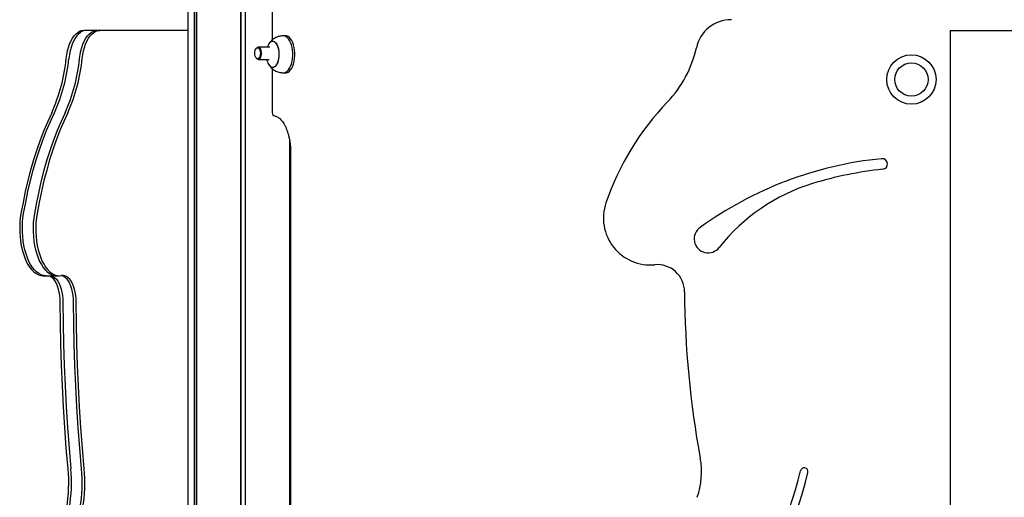
# Model space of a CAD drawing. Units: millimetres. Extents: x 840 to 14158, y 879 to 19626.
# Drawn here: x 7512 to 8308, y 14781 to 15168 of the extents above; entities that cross this region are included whole.
import ezdxf

# ---------------------------------------------------------------- set-up
doc = ezdxf.new("R2010")
doc.units = ezdxf.units.MM
doc.header["$LTSCALE"] = 100

msp = doc.modelspace()

# ---------------------------------------------------------------- linework, layer by layer
at = {"color": 7, "linetype": 'Continuous', "lineweight": 25}
for p, q in [((7694.07, 16209.38), (7694.07, 14060.83)), ((7694.21, 16209.5), (7694.21, 14060.83)), ((7690.44, 16206.47), (7690.44, 14060.83)), ((7690.58, 16206.58), (7690.58, 14060.83)), ((7654.73, 16183.55), (7654.73, 14049.77)), ((7654.77, 16183.57), (7654.77, 14049.77)), ((7647.83, 16180.61), (7647.83, 14048.43)), ((7652.88, 16182.71), (7652.88, 14049.77)), ((7652.98, 16182.76), (7652.98, 14049.77)), ((7715.92, 15186.83), (7715.92, 15151.38)), ((7565.58, 15159.19), (7563.41, 15159.19)), ((7574.24, 15159.19), (7565.58, 15159.19)), ((7576.4, 15159.19), (7574.24, 15159.19)), ((7647.83, 15159.19), (7576.4, 15159.19)), ((7726.83, 15154.83), (7725.09, 15154.83)), ((7703.15, 15144.79), (7702.86, 15144.38)), ((7714.03, 15145.71), (7704.6, 15145.71)), ((7702.86, 15137.03), (7703.15, 15136.63)), ((7704.6, 15135.71), (7713.51, 15135.71)), ((7715.92, 15128.3), (7715.92, 15092.69)), ((7725.09, 15124.83), (7726.83, 15124.83)), ((7729.89, 15071), (7729.89, 14108.65)), ((7729.92, 15070.81), (7729.92, 14108.83)), ((7730.92, 15059.83), (7730.92, 14119.83)), ((7530.64, 14960.46), (7532.8, 14960.46)), ((7532.8, 14960.46), (7541.46, 14960.46)), ((7541.46, 14960.46), (7543.63, 14960.46))]:
    msp.add_line(p, q, dxfattribs=at)
at = {"color": 7, "linetype": 'Continuous'}
for q in [(9222.82, 15159.19), (8264.68, 14424.83)]:
    msp.add_line((8264.68, 15159.19), q, dxfattribs=at)
at = {"color": 7, "linetype": 'Continuous', "lineweight": 25, "flags": 128}
for points in [[(7549.25, 15136.42), (7549.69, 15139.57), (7550.31, 15142.6), (7551.09, 15145.47), (7552.03, 15148.15), (7553.11, 15150.6), (7554.33, 15152.79), (7555.66, 15154.69), (7557.09, 15156.28), (7558.6, 15157.54), (7560.17, 15158.45), (7561.78, 15159), (7563.41, 15159.19)], [(7565.58, 15159.19), (7563.94, 15159), (7562.33, 15158.45), (7560.76, 15157.54), (7559.25, 15156.28), (7557.82, 15154.69), (7556.49, 15152.79), (7555.28, 15150.6), (7554.19, 15148.15), (7553.25, 15145.47), (7552.47, 15142.6), (7551.86, 15139.57), (7551.41, 15136.42)], [(7565.58, 15159.19), (7563.94, 15159), (7562.33, 15158.45), (7560.76, 15157.54), (7559.25, 15156.28), (7557.82, 15154.69), (7556.49, 15152.79), (7555.28, 15150.6), (7554.19, 15148.15), (7553.25, 15145.47), (7552.47, 15142.6), (7551.86, 15139.57), (7551.41, 15136.42)], [(7560.07, 15136.42), (7560.52, 15139.57), (7561.13, 15142.6), (7561.91, 15145.47), (7562.85, 15148.15), (7563.94, 15150.6), (7565.15, 15152.79), (7566.48, 15154.69), (7567.91, 15156.28), (7569.42, 15157.54), (7570.99, 15158.45), (7572.6, 15159), (7574.24, 15159.19)], [(7560.07, 15136.42), (7560.52, 15139.57), (7561.13, 15142.6), (7561.91, 15145.47), (7562.85, 15148.15), (7563.94, 15150.6), (7565.15, 15152.79), (7566.48, 15154.69), (7567.91, 15156.28), (7569.42, 15157.54), (7570.99, 15158.45), (7572.6, 15159), (7574.24, 15159.19)], [(7562.24, 15136.42), (7562.68, 15139.57), (7563.3, 15142.6), (7564.08, 15145.47), (7565.02, 15148.15), (7566.1, 15150.6), (7567.32, 15152.79), (7568.65, 15154.69), (7570.08, 15156.28), (7571.59, 15157.54), (7573.16, 15158.45), (7574.77, 15159), (7576.4, 15159.19)], [(7717.1, 15129.41), (7718.05, 15129.83), (7718.94, 15130.6), (7719.74, 15131.68), (7720.44, 15133.03), (7720.99, 15134.62), (7721.39, 15136.38), (7721.62, 15138.26), (7721.68, 15140.2), (7721.56, 15142.12), (7721.26, 15143.96), (7720.8, 15145.67), (7720.18, 15147.17), (7719.45, 15148.42), (7718.6, 15149.38), (7717.69, 15150.02), (7716.73, 15150.31), (7715.76, 15150.24), (7714.82, 15149.82), (7713.93, 15149.05), (7713.12, 15147.97), (7713.03, 15147.82)], [(7713.09, 15131.74), (7713.27, 15131.45), (7714.09, 15130.43), (7715, 15129.73), (7715.95, 15129.37), (7716.92, 15129.37), (7717.87, 15129.73), (7718.77, 15130.43), (7719.6, 15131.45), (7720.31, 15132.75), (7720.9, 15134.3), (7721.33, 15136.03), (7721.59, 15137.9), (7721.68, 15139.83), (7721.59, 15141.75), (7721.33, 15143.62), (7720.9, 15145.35), (7720.31, 15146.9), (7719.6, 15148.2), (7718.77, 15149.22), (7717.87, 15149.92), (7716.92, 15150.28), (7715.95, 15150.28), (7715, 15149.92), (7714.09, 15149.22), (7713.27, 15148.2), (7713.09, 15147.92)], [(7724.77, 15124.84), (7724.81, 15124.84), (7725.95, 15124.92), (7727.08, 15125.36), (7728.16, 15126.14), (7729.17, 15127.23), (7730.08, 15128.63), (7730.88, 15130.28), (7731.54, 15132.16), (7732.05, 15134.22), (7732.4, 15136.41), (7732.57, 15138.68), (7732.57, 15140.97), (7732.4, 15143.24), (7732.05, 15145.43), (7731.54, 15147.49), (7730.88, 15149.37), (7730.08, 15151.02), (7729.17, 15152.42), (7728.16, 15153.51), (7727.08, 15154.29), (7725.95, 15154.73), (7724.81, 15154.81), (7724.77, 15154.81)], [(7726.83, 15124.83), (7727.69, 15124.92), (7728.81, 15125.36), (7729.89, 15126.14), (7730.9, 15127.23), (7731.82, 15128.63), (7732.61, 15130.28), (7733.27, 15132.16), (7733.78, 15134.22), (7734.13, 15136.41), (7734.3, 15138.68), (7734.3, 15140.97), (7734.13, 15143.24), (7733.78, 15145.43), (7733.27, 15147.49), (7732.61, 15149.37), (7731.82, 15151.02), (7730.9, 15152.42), (7729.89, 15153.51), (7728.81, 15154.29), (7727.69, 15154.73), (7726.83, 15154.83)], [(7701.91, 15140.71), (7702, 15141.98), (7702.27, 15143.14), (7702.69, 15144.11), (7703.23, 15144.8), (7703.84, 15145.16), (7704.48, 15145.16), (7705.1, 15144.8), (7705.64, 15144.11), (7706.06, 15143.14), (7706.32, 15141.98), (7706.41, 15140.71), (7706.32, 15139.44), (7706.06, 15138.28), (7705.64, 15137.31), (7705.1, 15136.62), (7704.48, 15136.25), (7703.84, 15136.25), (7703.23, 15136.62), (7702.69, 15137.31), (7702.27, 15138.28), (7702, 15139.44), (7701.91, 15140.71)], [(7703.15, 15144.79), (7703.45, 15145.15), (7704.09, 15145.6), (7704.77, 15145.7), (7705.43, 15145.42), (7706.04, 15144.79), (7706.54, 15143.86), (7706.89, 15142.7), (7707.07, 15141.39), (7707.07, 15140.03), (7706.89, 15138.72), (7706.54, 15137.55), (7706.04, 15136.62), (7705.43, 15136), (7704.77, 15135.72), (7704.09, 15135.81), (7703.45, 15136.27), (7703.15, 15136.63)], [(7537.54, 15092.51), (7534.29, 15085.41), (7531.19, 15078.03), (7528.26, 15070.39), (7525.49, 15062.5), (7522.89, 15054.38), (7520.48, 15046.05), (7518.24, 15037.51), (7516.19, 15028.79), (7514.33, 15019.9), (7512.66, 15010.86)], [(7514.83, 15010.86), (7516.5, 15019.9), (7518.36, 15028.79), (7520.4, 15037.51), (7522.64, 15046.05), (7525.06, 15054.38), (7527.65, 15062.5), (7530.42, 15070.39), (7533.36, 15078.03), (7536.45, 15085.41), (7539.71, 15092.51)], [(7514.83, 15010.86), (7516.5, 15019.9), (7518.36, 15028.79), (7520.4, 15037.51), (7522.64, 15046.05), (7525.06, 15054.38), (7527.65, 15062.5), (7530.42, 15070.39), (7533.36, 15078.03), (7536.45, 15085.41), (7539.71, 15092.51)], [(7548.37, 15092.51), (7545.11, 15085.41), (7542.02, 15078.03), (7539.08, 15070.39), (7536.31, 15062.5), (7533.72, 15054.38), (7531.3, 15046.05), (7529.07, 15037.51), (7527.02, 15028.79), (7525.16, 15019.9), (7523.49, 15010.86)], [(7548.37, 15092.51), (7545.11, 15085.41), (7542.02, 15078.03), (7539.08, 15070.39), (7536.31, 15062.5), (7533.72, 15054.38), (7531.3, 15046.05), (7529.07, 15037.51), (7527.02, 15028.79), (7525.16, 15019.9), (7523.49, 15010.86)], [(7550.53, 15092.51), (7547.28, 15085.41), (7544.18, 15078.03), (7541.25, 15070.39), (7538.48, 15062.5), (7535.88, 15054.38), (7533.47, 15046.05), (7531.23, 15037.51), (7529.18, 15028.79), (7527.32, 15019.9), (7525.65, 15010.86)], [(7512.66, 15010.86), (7512.14, 15007.22), (7511.79, 15003.49), (7511.64, 14999.7), (7511.67, 14995.91), (7511.89, 14992.14), (7512.3, 14988.43), (7512.9, 14984.82), (7513.67, 14981.35), (7514.6, 14978.06), (7515.7, 14974.96), (7516.95, 14972.1), (7518.33, 14969.5), (7519.84, 14967.19), (7521.45, 14965.19), (7523.16, 14963.53), (7524.94, 14962.21), (7526.77, 14961.25), (7528.65, 14960.67), (7530.54, 14960.46), (7530.64, 14960.46)], [(7532.8, 14960.46), (7532.71, 14960.46), (7530.81, 14960.67), (7528.94, 14961.25), (7527.1, 14962.21), (7525.32, 14963.53), (7523.62, 14965.19), (7522, 14967.19), (7520.5, 14969.5), (7519.11, 14972.1), (7517.87, 14974.96), (7516.77, 14978.06), (7515.83, 14981.35), (7515.06, 14984.82), (7514.47, 14988.43), (7514.06, 14992.14), (7513.84, 14995.91), (7513.8, 14999.7), (7513.96, 15003.49), (7514.3, 15007.22), (7514.83, 15010.86)], [(7532.8, 14960.46), (7532.71, 14960.46), (7530.81, 14960.67), (7528.94, 14961.25), (7527.1, 14962.21), (7525.32, 14963.53), (7523.62, 14965.19), (7522, 14967.19), (7520.5, 14969.5), (7519.11, 14972.1), (7517.87, 14974.96), (7516.77, 14978.06), (7515.83, 14981.35), (7515.06, 14984.82), (7514.47, 14988.43), (7514.06, 14992.14), (7513.84, 14995.91), (7513.8, 14999.7), (7513.96, 15003.49), (7514.3, 15007.22), (7514.83, 15010.86)], [(7523.49, 15010.86), (7522.96, 15007.22), (7522.62, 15003.49), (7522.46, 14999.7), (7522.5, 14995.91), (7522.72, 14992.14), (7523.13, 14988.43), (7523.72, 14984.82), (7524.49, 14981.35), (7525.43, 14978.06), (7526.53, 14974.96), (7527.77, 14972.1), (7529.16, 14969.5), (7530.66, 14967.19), (7532.28, 14965.19), (7533.98, 14963.53), (7535.76, 14962.21), (7537.6, 14961.25), (7539.47, 14960.67), (7541.37, 14960.46), (7541.46, 14960.46)], [(7523.49, 15010.86), (7522.96, 15007.22), (7522.62, 15003.49), (7522.46, 14999.7), (7522.5, 14995.91), (7522.72, 14992.14), (7523.13, 14988.43), (7523.72, 14984.82), (7524.49, 14981.35), (7525.43, 14978.06), (7526.53, 14974.96), (7527.77, 14972.1), (7529.16, 14969.5), (7530.66, 14967.19), (7532.28, 14965.19), (7533.98, 14963.53), (7535.76, 14962.21), (7537.6, 14961.25), (7539.47, 14960.67), (7541.37, 14960.46), (7541.46, 14960.46)], [(7525.65, 15010.86), (7525.13, 15007.22), (7524.78, 15003.49), (7524.63, 14999.7), (7524.66, 14995.91), (7524.88, 14992.14), (7525.29, 14988.43), (7525.89, 14984.82), (7526.66, 14981.35), (7527.59, 14978.06), (7528.69, 14974.96), (7529.94, 14972.1), (7531.32, 14969.5), (7532.83, 14967.19), (7534.44, 14965.19), (7536.15, 14963.53), (7537.93, 14962.21), (7539.76, 14961.25), (7541.64, 14960.67), (7543.53, 14960.46), (7545.43, 14960.63)], [(7544.48, 14938.82), (7544.39, 14941.63), (7544.11, 14944.38), (7543.67, 14947.05), (7543.05, 14949.57), (7542.28, 14951.92), (7541.37, 14954.06), (7540.33, 14955.95), (7539.18, 14957.55), (7537.93, 14958.85), (7536.61, 14959.82), (7535.24, 14960.44), (7535.2, 14960.46)], [(7537.37, 14960.46), (7537.41, 14960.44), (7538.78, 14959.82), (7540.1, 14958.85), (7541.34, 14957.55), (7542.49, 14955.95), (7543.54, 14954.06), (7544.45, 14951.92), (7545.22, 14949.57), (7545.83, 14947.05), (7546.28, 14944.38), (7546.55, 14941.63), (7546.65, 14938.82)], [(7537.37, 14960.46), (7537.41, 14960.44), (7538.78, 14959.82), (7540.1, 14958.85), (7541.34, 14957.55), (7542.49, 14955.95), (7543.54, 14954.06), (7544.45, 14951.92), (7545.22, 14949.57), (7545.83, 14947.05), (7546.28, 14944.38), (7546.55, 14941.63), (7546.65, 14938.82)], [(7555.31, 14938.82), (7555.21, 14941.63), (7554.94, 14944.38), (7554.49, 14947.05), (7553.88, 14949.57), (7553.11, 14951.92), (7552.2, 14954.06), (7551.16, 14955.95), (7550, 14957.55), (7548.76, 14958.85), (7547.44, 14959.82), (7546.07, 14960.44), (7545.39, 14960.62)], [(7555.31, 14938.82), (7555.21, 14941.63), (7554.94, 14944.38), (7554.49, 14947.05), (7553.88, 14949.57), (7553.11, 14951.92), (7552.2, 14954.06), (7551.16, 14955.95), (7550, 14957.55), (7548.76, 14958.85), (7547.44, 14959.82), (7546.07, 14960.44), (7545.39, 14960.62)], [(7557.47, 14938.82), (7557.38, 14941.63), (7557.1, 14944.38), (7556.66, 14947.05), (7556.04, 14949.57), (7555.27, 14951.92), (7554.36, 14954.06), (7553.32, 14955.95), (7552.17, 14957.55), (7550.92, 14958.85), (7549.6, 14959.82), (7548.23, 14960.44), (7546.84, 14960.72), (7545.43, 14960.63)], [(7550.83, 14804.06), (7549.38, 14820.75), (7548.11, 14837.51), (7547.04, 14854.31), (7546.15, 14871.16), (7545.45, 14888.04), (7544.93, 14904.95), (7544.61, 14921.88), (7544.48, 14938.82)], [(7546.65, 14938.82), (7546.78, 14921.88), (7547.1, 14904.95), (7547.61, 14888.04), (7548.31, 14871.16), (7549.2, 14854.31), (7550.28, 14837.51), (7551.55, 14820.75), (7553, 14804.06)], [(7546.65, 14938.82), (7546.78, 14921.88), (7547.1, 14904.95), (7547.61, 14888.04), (7548.31, 14871.16), (7549.2, 14854.31), (7550.28, 14837.51), (7551.55, 14820.75), (7553, 14804.06)], [(7561.66, 14804.06), (7560.21, 14820.75), (7558.94, 14837.51), (7557.86, 14854.31), (7556.97, 14871.16), (7556.27, 14888.04), (7555.76, 14904.95), (7555.44, 14921.88), (7555.31, 14938.82)], [(7561.66, 14804.06), (7560.21, 14820.75), (7558.94, 14837.51), (7557.86, 14854.31), (7556.97, 14871.16), (7556.27, 14888.04), (7555.76, 14904.95), (7555.44, 14921.88), (7555.31, 14938.82)], [(7563.83, 14804.06), (7562.37, 14820.75), (7561.1, 14837.51), (7560.03, 14854.31), (7559.14, 14871.16), (7558.44, 14888.04), (7557.93, 14904.95), (7557.6, 14921.88), (7557.47, 14938.82)]]:
    msp.add_lwpolyline(points, dxfattribs=at)
at = {"color": 7, "linetype": 'Continuous', "lineweight": 25}
for radius in [20, 13.5]:
    msp.add_circle((8233.31, 15119.41), radius, dxfattribs=at)
for centre, radius, start, end in [((8087.56, 15138.89), 29, 90, 167.57779), ((7726.64, 15139.83), 15.78, 149.5446, 158.11067), ((7969.13, 15164.97), 92.26, 316.28649, 347.57779), ((7411.59, 15149.61), 138.29, 335.61389, 354.52887), ((7413.76, 15149.61), 138.29, 335.61409, 354.52867), ((7422.42, 15149.61), 138.29, 335.61389, 354.52887), ((7424.58, 15149.61), 138.29, 335.61389, 354.52887), ((7726.64, 15139.83), 15.78, 195.1204, 210.4554), ((7716.67, 15133.32), 3.93, 202.328, 276.31365), ((8197.32, 14946.81), 223.44, 136.28649, 160.9961), ((7718.92, 15092.69), 3, 180, 258.9042), ((8239.39, 14753.92), 302.86, 95.71517, 125.80689), ((8209.66, 15050.98), 4.32, 275.87913, 95.71517), ((8240.49, 14751.58), 296.66, 95.87913, 107.09675), ((8198.32, 14888.66), 153.25, 107.09675, 141.86223), ((8022.01, 15007.19), 38.02, 160.9961, 275.43589), ((8068.85, 14990.32), 11.37, 125.80689, 321.86223), ((8027.7, 14947.43), 22, 0.24564, 95.43589), ((8805.08, 14950.76), 755.39, 180.24564, 190.52603), ((8001.45, 14801.44), 62, 340.65739, 10.52603), ((7430.01, 14792.77), 121.35, 350.2436, 5.34172), ((7432.17, 14792.77), 121.35, 350.2436, 5.34172), ((7440.83, 14792.77), 121.36, 350.24391, 5.34098), ((7442.99, 14792.77), 121.36, 350.24391, 5.34098), ((7853.39, 14869.22), 297.63, 322.56091, 347.03685), ((7853.39, 14869.22), 303.83, 322.56091, 347.03685), ((8146.46, 14801.75), 3.1, 347.03685, 167.03685)]:
    msp.add_arc(centre, radius, start, end, dxfattribs=at)
for points, knots in [([(7724.77, 15154.81), (7724.42, 15154.78), (7723.64, 15154.71), (7722.26, 15154.52), (7720.64, 15154.13), (7718.91, 15153.46), (7717.25, 15152.49), (7715.77, 15151.31), (7714.45, 15149.92), (7713.58, 15148.72), (7713.15, 15148.01), (7713.05, 15147.85)], [0, 0, 0, 0, 0.080467, 0.173393, 0.289379, 0.428525, 0.559618, 0.692414, 0.826034, 0.959389, 1, 1, 1, 1]), ([(7713.05, 15131.8), (7713.35, 15131.33), (7713.98, 15130.32), (7715.16, 15128.95), (7716.52, 15127.7), (7718.03, 15126.67), (7719.64, 15125.88), (7721.28, 15125.34), (7722.81, 15125.04), (7723.99, 15124.91), (7724.57, 15124.86), (7724.77, 15124.84)], [0, 0, 0, 0, 0.117262, 0.247617, 0.376711, 0.504559, 0.630256, 0.752088, 0.866187, 0.954076, 1, 1, 1, 1]), ([(7718.38, 15089.74), (7718.57, 15089.7), (7719.12, 15089.58), (7720.05, 15089.21), (7721.22, 15088.51), (7722.42, 15087.52), (7723.63, 15086.22), (7724.8, 15084.66), (7725.91, 15082.84), (7726.94, 15080.77), (7727.88, 15078.48), (7728.72, 15075.98), (7729.43, 15073.3), (7730.02, 15070.48), (7730.47, 15067.53), (7730.77, 15064.5), (7730.91, 15061.92), (7730.92, 15060.36), (7730.92, 15059.83)], [0, 0, 0, 0, 0.034068, 0.101532, 0.165794, 0.23404, 0.300497, 0.366284, 0.43197, 0.49778, 0.563849, 0.630215, 0.696862, 0.76375, 0.830831, 0.898057, 0.96538, 1, 1, 1, 1])]:
    msp.add_open_spline(points, degree=3, knots=knots, dxfattribs=at)

doc.saveas('drawing.dxf')
